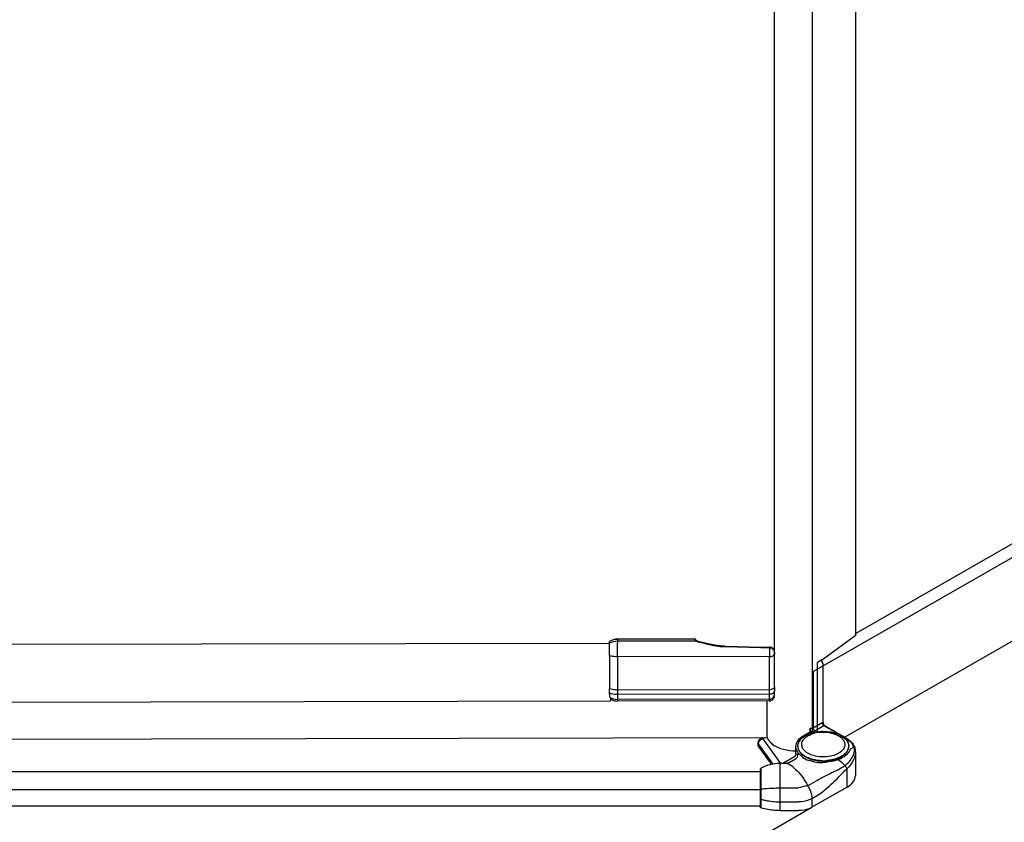
# Model space of a CAD drawing. Extents: x -17700 to -15674, y -37038 to -34069.
# Drawn here: x -16635 to -16476, y -36818 to -36689 of the extents above; entities that cross this region are included whole.
import ezdxf

# ---------------------------------------------------------------- set-up
doc = ezdxf.new("R2010")
doc.units = 0
doc.header["$MEASUREMENT"] = 0
doc.layers.get('DEFPOINTS').update_dxf_attribs({"linetype": 'CONTINUOUS'})
doc.layers.add('DIM', color=7, linetype='CONTINUOUS')
doc.styles.get("Standard").update_dxf_attribs({"font": 'arial.ttf'})
doc.dimstyles.new('1比10', dxfattribs={"dimtxt": 30, "dimasz": 25, "dimexe": 15, "dimexo": 7.5, "dimgap": 7.5, "dimtad": 1, "dimdsep": 46, "dimtxsty": 'Standard', "dimcen": 0, "dimclrd": 256, "dimclre": 256, "dimclrt": 256, "dimazin": 2, "dimtfac": 1, "dimtofl": 0, "dimtmove": 0, "dimatfit": 3, "dimfxl": 1, "dimtzin": 0, "dimarcsym": 1})

# ---------------------------------------------------------------- blocks, each defined once
blk = doc.blocks.new('*D23')
at = {"layer": 'DEFPOINTS', "color": 0, "transparency": 16777216}
for p in [(-16304.55, -36693.75), (-16780.44, -36968.32), (-16666.01, -37034.34)]:
    blk.add_point(p, dxfattribs=at)
at = {"layer": 'DIM', "linetype": 'ByBlock', "lineweight": -2, "transparency": 16777216}
for p, q in [((-16303.3, -36694.47), (-16185.11, -36762.65)), ((-16207.44, -36769.76), (-16648.68, -37024.35)), ((-16779.19, -36969.04), (-16661.01, -37037.23))]:
    blk.add_line(p, q, dxfattribs=at)
at = {"layer": 'DIM', "transparency": 16777216}
for points in [[(-16209.1, -36766.87), (-16205.77, -36772.65), (-16190.11, -36759.77)], [(-16650.35, -37021.46), (-16647.02, -37027.24), (-16666.01, -37034.34)]]:
    blk.add_solid(points, dxfattribs=at)
at = {"layer": 'DIM', "transparency": 16777216, "insert": (-16439.44, -36877.34), "char_height": 25, "attachment_point": 5, "rotation": 29.9836}
blk.add_mtext('875', dxfattribs=at)

msp = doc.modelspace()

# ---------------------------------------------------------------- linework, layer by layer
at = {"layer": 'DIM', "color": 0}
for p, q in [((-16513.29, -36791.02), (-16513.29, -36683.61)), ((-16500.2, -36788.13), (-16500.2, -36685.73)), ((-16507.17, -36803.96), (-16507.17, -36687.68)), ((-16330.15, -36690.42), (-16500.2, -36787.95)), ((-16507.07, -36794.11), (-16329.03, -36691.99)), ((-16329.02, -36705.48), (-16501.98, -36804.68)), ((-16526.17, -36788.83), (-16538.55, -36788.86)), ((-16526.13, -36788.9), (-16538.55, -36788.93)), ((-16538.55, -36788.93), (-16538.54, -36789.17)), ((-16526.11, -36788.85), (-16526.17, -36788.83)), ((-16505.54, -36792.16), (-16500.29, -36788.28)), ((-16500.2, -36788.12), (-16500.29, -36788.28)), ((-17012.94, -36790.46), (-16539.83, -36789.51)), ((-16539.83, -36789.49), (-16539.83, -36789.25)), ((-16539.83, -36789.49), (-16539.83, -36789.51)), ((-16538.54, -36789.17), (-16525.87, -36789.14)), ((-16538.54, -36789.17), (-16538.54, -36789.51)), ((-16525.33, -36789.33), (-16525.48, -36789.29)), ((-16525.34, -36789.38), (-16525.37, -36789.37)), ((-16521.21, -36790.03), (-16515.47, -36790.15)), ((-16521.21, -36790.14), (-16521.21, -36790.03)), ((-16515.47, -36790.27), (-16521.21, -36790.14)), ((-16515.47, -36790.15), (-16514.06, -36790.15)), ((-16514.06, -36790.27), (-16515.47, -36790.27)), ((-16513.95, -36790.16), (-16514.06, -36790.15)), ((-16539.83, -36791.53), (-16539.83, -36796.34)), ((-16514.06, -36791.68), (-16538.54, -36791.73)), ((-16538.54, -36791.73), (-16538.54, -36797.08)), ((-16514.06, -36797.03), (-16514.06, -36791.68)), ((-16513.28, -36791.27), (-16513.28, -36791.23)), ((-16513.28, -36791.27), (-16513.28, -36791.26)), ((-16513.28, -36794.84), (-16513.28, -36791.27)), ((-16505.54, -36792.16), (-16506.36, -36792.63)), ((-16506.36, -36803.78), (-16506.36, -36792.63)), ((-16505.43, -36802.78), (-16505.43, -36793.17)), ((-16513.28, -36796.58), (-16513.28, -36794.84)), ((-16507.07, -36794.11), (-16507.07, -36803.22)), ((-16539.83, -36796.34), (-16539.83, -36796.86)), ((-16539.83, -36797.53), (-16539.83, -36796.86)), ((-16513.28, -36796.58), (-16513.28, -36797.25)), ((-16539.83, -36797.75), (-16539.83, -36797.35)), ((-16539.7, -36798.27), (-16539.7, -36798.54)), ((-16539.7, -36798.54), (-16539.7, -36798.57)), ((-16514.06, -36797.03), (-16538.54, -36797.08)), ((-16538.54, -36797.08), (-16538.54, -36797.75)), ((-16538.54, -36797.75), (-16514.06, -36797.7)), ((-16514.06, -36798.53), (-16538.54, -36798.58)), ((-16514.06, -36797.7), (-16514.06, -36797.03)), ((-17013.1, -36799.76), (-16539.7, -36798.82)), ((-16539.7, -36798.57), (-16539.7, -36798.79)), ((-16539.7, -36798.79), (-16539.7, -36798.82)), ((-16514.07, -36798.8), (-16538.55, -36798.84)), ((-16514.44, -36804.71), (-16514.44, -36798.8)), ((-16507.61, -36803.22), (-16507.61, -36803.85)), ((-16505.59, -36802.37), (-16507.07, -36803.22)), ((-16505.32, -36802.85), (-16506.79, -36803.69)), ((-16502.77, -36804.31), (-16505.32, -36802.85)), ((-16501.65, -36804.87), (-16505.2, -36802.84)), ((-17037.67, -36805.76), (-16514.44, -36804.71)), ((-16515.25, -36804.71), (-16515.56, -36804.89)), ((-16514.8, -36804.71), (-16515.17, -36804.93)), ((-16507.61, -36803.85), (-16508.54, -36804.38)), ((-16501.77, -36804.88), (-16502.49, -36804.47)), ((-16515.95, -36805.56), (-16515.95, -36805.88)), ((-16515.89, -36805.73), (-16513.53, -36809)), ((-16515.89, -36806.05), (-16515.89, -36805.73)), ((-16513.72, -36809.05), (-16515.89, -36806.05)), ((-16515.17, -36804.93), (-16512.3, -36808.91)), ((-16509.83, -36807.38), (-16509.83, -36806.17)), ((-16500.36, -36806.26), (-16500.35, -36806.28)), ((-16511.83, -36808.77), (-16509.97, -36807.7)), ((-16511.81, -36808.78), (-16510.14, -36807.82)), ((-16510.14, -36807.82), (-16509.97, -36807.7)), ((-16509.95, -36807.69), (-16509.97, -36807.7)), ((-16509.89, -36807.63), (-16509.95, -36807.69)), ((-16509.88, -36807.61), (-16509.89, -36807.63)), ((-16500.25, -36807.02), (-16500.25, -36810.84)), ((-16515.45, -36810.18), (-16515.45, -36809.63)), ((-16511.53, -36808.9), (-16512.44, -36808.9)), ((-16512.44, -36808.9), (-16512.44, -36816.48)), ((-16511.81, -36808.78), (-16511.83, -36808.77)), ((-16511.5, -36808.9), (-16511.53, -36808.9)), ((-16510.91, -36808.75), (-16509.89, -36808.17)), ((-17040.67, -36810.18), (-16515.53, -36810.18)), ((-16515.53, -36809.77), (-16515.53, -36809.8)), ((-16515.53, -36815.98), (-16515.53, -36809.77)), ((-16515.53, -36809.77), (-16515.53, -36809.77)), ((-16515.45, -36813), (-16515.45, -36810.18)), ((-16501.6, -36812.72), (-16501.6, -36809.73)), ((-16507.94, -36812.49), (-16506.63, -36811.74)), ((-16501.6, -36812.72), (-16507.25, -36815.96)), ((-16515.53, -36813.16), (-17036.79, -36813.16)), ((-16515.45, -36814.65), (-16515.45, -36813)), ((-16512.44, -36812.84), (-16509.39, -36812.84)), ((-16507.25, -36814.55), (-16505.97, -36813.81)), ((-17036.74, -36815.73), (-16515.53, -36815.73)), ((-16515.45, -36816.06), (-16515.45, -36814.65)), ((-16514.95, -36820.39), (-16507.25, -36815.96)), ((-16512.44, -36815.07), (-16509.44, -36815.07)), ((-16507.25, -36814.55), (-16507.25, -36815.96)), ((-16512.44, -36816.48), (-16509.44, -36816.48))]:
    msp.add_line(p, q, dxfattribs=at)
for points in [[(-16526, -36788.94), (-16526.02, -36788.91), (-16526.06, -36788.88), (-16526.11, -36788.85)], [(-16525.48, -36789.29), (-16525.68, -36789.2), (-16525.79, -36789.14)], [(-16521.21, -36790.03), (-16522.58, -36789.92), (-16524.02, -36789.65), (-16525.33, -36789.33)], [(-16513.28, -36791.23), (-16513.29, -36790.96), (-16513.34, -36790.71), (-16513.44, -36790.49), (-16513.58, -36790.32), (-16513.76, -36790.21), (-16513.95, -36790.16)], [(-16500.26, -36806.74), (-16500.31, -36806.46), (-16500.35, -36806.28)], [(-16509.83, -36807.39), (-16509.84, -36807.48), (-16509.87, -36807.58), (-16509.88, -36807.61)], [(-16511.83, -36808.77), (-16512.11, -36808.88), (-16512.23, -36808.9)]]:
    msp.add_lwpolyline(points, dxfattribs=at)
for centre, radius, start, end in [((-16926.31, -36791.53), 386.48, 359.9991, 0.2995), ((-17114.46, -36791.92), 575.93, 0.01897, 0.23971), ((-16524.85, -36787.6), 1.85, 236.4834, 238.4848), ((-16525.3, -36788.34), 0.935, 234.6946, 238.663), ((-16524.84, -36787.59), 1.86, 238.4802, 241.7943), ((-16524.87, -36787.64), 1.81, 241.8678, 254.0535), ((-17123.87, -36791.94), 609.82, 0.02434, 0.15639), ((-16513.48, -36791.29), 0.192, 353.7435, 0.3857), ((-16507.39, -36793.36), 1.99, 29.2389, 33.2248), ((-16507.39, -36793.35), 1.98, 24.165, 29.2439), ((-16507.31, -36793.32), 1.9, 20.6632, 24.1664), ((-16507.18, -36793.27), 1.76, 14.7026, 20.6989), ((-16507, -36793.22), 1.58, 11.2263, 14.6653), ((-16513.54, -36796.58), 0.252, 358.4814, 359.9938), ((-16538.55, -36796.51), 2.34, 240.349, 247.7284), ((-16515.17, -36805.56), 0.772, 119.8303, 179.9993), ((-16506.28, -36807.24), 3.23, 119.8359, 120.6828), ((-16506.19, -36807.39), 3.4, 117.4218, 119.8219), ((-16505.78, -36808.93), 5.16, 107.5079, 112.4414), ((-16507.34, -36802.51), 1.31, 260.7038, 270.0524), ((-16505.53, -36809.18), 5.31, 98.9882, 104.4142), ((-16505.46, -36809.57), 5.71, 97.1123, 99.0537), ((-16503.82, -36808.45), 4.11, 58.8498, 60.141), ((-16508.17, -36806.1), 1.35, 179.9985, 182.6923), ((-16508.17, -36806.1), 1.35, 182.6923, 183.4085), ((-16507.71, -36805.84), 1.19, 188.0292, 195.125), ((-16503.2, -36805.83), 1.25, 341.1414, 344.9014), ((-16502.68, -36806.1), 1.35, 357.3313, 359.9973), ((-16502.17, -36806.92), 1.93, 20.0698, 25.5839), ((-16510.4, -36807.22), 0.653, 292.5836, 308.1461), ((-16510.39, -36807.23), 0.643, 308.2268, 320.9312), ((-16502.82, -36807.01), 2.58, 359.9857, 6.1077), ((-16515.38, -36809.77), 0.154, 117.2473, 180), ((-16512.44, -36815.47), 6.56, 90, 117.2473), ((-16512.44, -36807.54), 1.39, 271.6708, 280.5443), ((-16512.44, -36807.54), 1.39, 271.7721, 280.5931), ((-16512.45, -36807.52), 1.41, 280.6731, 296.8073), ((-16512.44, -36807.52), 1.41, 280.6173, 296.0433), ((-16512.45, -36807.51), 1.42, 296.0471, 296.791), ((-16511.53, -36809.91), 1.01, 88.7779, 89.9981), ((-16505.77, -36803.44), 5.3, 250.5238, 279.3311), ((-16505.43, -36801.35), 7.1, 268.6035, 274.9586), ((-16505.43, -36801.42), 7.1, 268.6035, 274.9586), ((-16497.03, -36814.73), 6.78, 132.4637, 133.6687)]:
    msp.add_arc(centre, radius, start, end, dxfattribs=at)
for points in [[(-16538.55, -36788.86), (-16538.99, -36788.86), (-16539.46, -36789), (-16539.83, -36789.25)], [(-16538.55, -36788.93), (-16538.99, -36788.93), (-16539.44, -36789.04), (-16539.83, -36789.25)], [(-16526.13, -36788.9), (-16526.11, -36788.94), (-16526.08, -36788.97), (-16526.05, -36789)], [(-16526.05, -36789), (-16526.03, -36789.02), (-16526, -36789.05), (-16525.97, -36789.07)], [(-16526, -36788.94), (-16525.99, -36788.97), (-16525.97, -36788.99), (-16525.95, -36789.01)], [(-16525.95, -36789.01), (-16525.92, -36789.05), (-16525.88, -36789.07), (-16525.84, -36789.1)], [(-16539.83, -36789.49), (-16539.44, -36789.28), (-16538.99, -36789.17), (-16538.54, -36789.17)], [(-16525.97, -36789.07), (-16525.94, -36789.1), (-16525.9, -36789.12), (-16525.87, -36789.14)], [(-16525.87, -36789.14), (-16525.84, -36789.13), (-16525.81, -36789.12), (-16525.79, -36789.14)], [(-16513.29, -36791.02), (-16513.29, -36791.09), (-16513.28, -36791.16), (-16513.28, -36791.23)], [(-16539.83, -36798.19), (-16539.45, -36798.44), (-16538.99, -36798.58), (-16538.54, -36798.58)], [(-16539.44, -36798.67), (-16539.16, -36798.78), (-16538.85, -36798.85), (-16538.55, -36798.84)], [(-16514.07, -36798.8), (-16513.89, -36798.8), (-16513.7, -36798.73), (-16513.57, -36798.61)], [(-16507.61, -36803.22), (-16507.55, -36803.35), (-16507.5, -36803.5), (-16507.5, -36803.64)], [(-16505.43, -36802.32), (-16505.48, -36802.32), (-16505.54, -36802.34), (-16505.59, -36802.37)], [(-16505.2, -36802.84), (-16505.23, -36802.82), (-16505.25, -36802.8), (-16505.26, -36802.78)], [(-16507.55, -36803.8), (-16507.57, -36803.82), (-16507.59, -36803.84), (-16507.61, -36803.85)], [(-16515.95, -36805.56), (-16515.95, -36805.62), (-16515.92, -36805.68), (-16515.89, -36805.73)], [(-16515.89, -36806.05), (-16515.92, -36806), (-16515.95, -36805.94), (-16515.95, -36805.88)], [(-16513.63, -36805.77), (-16512.59, -36806.57), (-16511.15, -36806.86), (-16509.83, -36806.86)], [(-16500.46, -36806.1), (-16500.42, -36806.15), (-16500.37, -36806.2), (-16500.36, -36806.26)], [(-16510.91, -36808.75), (-16511.09, -36808.84), (-16511.3, -36808.9), (-16511.5, -36808.9)], [(-16503.13, -36809.95), (-16502.73, -36809.73), (-16502.33, -36809.5), (-16501.96, -36809.23)], [(-16502.61, -36810.75), (-16502.32, -36810.43), (-16502.02, -36810.12), (-16501.71, -36809.83)]]:
    msp.add_open_spline(points, degree=3, dxfattribs=at)
for points, knots in [([(-16538.55, -36788.86), (-16538.54, -36788.86), (-16538.55, -36788.9), (-16538.55, -36788.91), (-16538.55, -36788.93)], [0, 0, 0, 0, 0.256028, 1, 1, 1, 1]), ([(-16526.17, -36788.83), (-16526.17, -36788.83), (-16526.15, -36788.85), (-16526.14, -36788.88), (-16526.13, -36788.9)], [0, 0, 0, 0, 0.111235, 1, 1, 1, 1]), ([(-16526.13, -36788.9), (-16526.12, -36788.9), (-16526.07, -36788.9), (-16526.02, -36788.92), (-16526, -36788.94)], [0, 0, 0, 0, 0.304589, 1, 1, 1, 1]), ([(-16525.37, -36789.37), (-16525.36, -36789.36), (-16525.35, -36789.35), (-16525.33, -36789.33), (-16525.33, -36789.33)], [0, 0, 0, 0, 0.692161, 1, 1, 1, 1]), ([(-16521.21, -36790.14), (-16521.57, -36790.13), (-16522.97, -36790.03), (-16524.33, -36789.67), (-16525.34, -36789.38)], [0, 0, 0, 0, 0.252116, 1, 1, 1, 1]), ([(-16515.47, -36790.15), (-16515.46, -36790.16), (-16515.48, -36790.21), (-16515.47, -36790.24), (-16515.47, -36790.27)], [0, 0, 0, 0, 0.280555, 1, 1, 1, 1]), ([(-16514.06, -36790.27), (-16514.06, -36790.24), (-16514.07, -36790.21), (-16514.05, -36790.15), (-16514.06, -36790.15)], [0, 0, 0, 0, 0.719641, 1, 1, 1, 1]), ([(-16514.06, -36790.27), (-16513.84, -36790.27), (-16513.42, -36790.44), (-16513.3, -36790.85), (-16513.29, -36791.02)], [0, 0, 0, 0, 0.557689, 1, 1, 1, 1]), ([(-16538.54, -36791.73), (-16538.65, -36791.73), (-16539.09, -36791.71), (-16539.52, -36791.63), (-16539.83, -36791.53)], [0, 0, 0, 0, 0.260389, 1, 1, 1, 1]), ([(-16514.06, -36791.68), (-16513.88, -36791.68), (-16513.59, -36791.64), (-16513.3, -36791.43), (-16513.29, -36791.31)], [0, 0, 0, 0, 0.605235, 1, 1, 1, 1]), ([(-16505.43, -36793.17), (-16505.43, -36793.1), (-16505.46, -36792.78), (-16505.59, -36792.47), (-16505.73, -36792.27)], [0, 0, 0, 0, 0.229156, 1, 1, 1, 1]), ([(-16505.43, -36793.17), (-16505.43, -36793.13), (-16505.43, -36793.04), (-16505.44, -36792.96), (-16505.45, -36792.92)], [0, 0, 0, 0, 0.486128, 1, 1, 1, 1]), ([(-16538.54, -36797.08), (-16538.65, -36797.08), (-16539.09, -36797.06), (-16539.52, -36796.97), (-16539.83, -36796.86)], [0, 0, 0, 0, 0.259359, 1, 1, 1, 1]), ([(-16513.28, -36796.59), (-16513.29, -36796.65), (-16513.36, -36796.82), (-16513.65, -36796.99), (-16513.91, -36797.03), (-16514.06, -36797.03)], [0, 0, 0, 0, 0.186996, 0.548274, 1, 1, 1, 1]), ([(-16539.83, -36797.53), (-16539.83, -36797.62), (-16539.82, -36797.79), (-16539.83, -36797.97), (-16539.82, -36798.09), (-16539.83, -36798.13), (-16539.82, -36798.2), (-16539.83, -36798.19)], [0, 0, 0, 0, 0.418746, 0.736077, 0.850645, 0.933576, 1, 1, 1, 1]), ([(-16539.83, -36797.53), (-16539.73, -36797.57), (-16539.31, -36797.7), (-16538.87, -36797.75), (-16538.54, -36797.75)], [0, 0, 0, 0, 0.238189, 1, 1, 1, 1]), ([(-16538.54, -36797.75), (-16538.54, -36797.86), (-16538.54, -36798.07), (-16538.53, -36798.3), (-16538.54, -36798.44), (-16538.53, -36798.51), (-16538.54, -36798.55), (-16538.53, -36798.58), (-16538.54, -36798.58)], [0, 0, 0, 0, 0.417867, 0.734724, 0.849396, 0.932562, 0.983007, 1, 1, 1, 1]), ([(-16514.07, -36798.8), (-16514.06, -36798.8), (-16514.07, -36798.76), (-16514.06, -36798.72), (-16514.07, -36798.64), (-16514.07, -36798.57), (-16514.07, -36798.54)], [0, 0, 0, 0, 0.064161, 0.255513, 0.569598, 1, 1, 1, 1]), ([(-16514.06, -36797.7), (-16513.96, -36797.7), (-16513.67, -36797.68), (-16513.28, -36797.46), (-16513.28, -36797.25)], [0, 0, 0, 0, 0.321369, 1, 1, 1, 1]), ([(-16514.06, -36798.53), (-16514.06, -36798.53), (-16514.06, -36798.5), (-16514.05, -36798.47), (-16514.06, -36798.39), (-16514.06, -36798.25), (-16514.06, -36798.02), (-16514.06, -36797.82), (-16514.06, -36797.7)], [0, 0, 0, 0, 0.016872, 0.067219, 0.150337, 0.264992, 0.581951, 1, 1, 1, 1]), ([(-16514.06, -36798.53), (-16513.88, -36798.53), (-16513.5, -36798.39), (-16513.32, -36798.04), (-16513.29, -36797.86)], [0, 0, 0, 0, 0.49987, 1, 1, 1, 1]), ([(-16513.57, -36798.61), (-16513.43, -36798.49), (-16513.28, -36798.22), (-16513.29, -36797.95), (-16513.29, -36797.86)], [0, 0, 0, 0, 0.665811, 1, 1, 1, 1]), ([(-16513.29, -36797.86), (-16513.28, -36797.78), (-16513.29, -36797.58), (-16513.28, -36797.38), (-16513.28, -36797.25)], [0, 0, 0, 0, 0.380927, 1, 1, 1, 1]), ([(-16538.55, -36798.59), (-16538.55, -36798.62), (-16538.55, -36798.69), (-16538.54, -36798.77), (-16538.55, -36798.81), (-16538.54, -36798.84), (-16538.55, -36798.84)], [0, 0, 0, 0, 0.430001, 0.744044, 0.935494, 1, 1, 1, 1]), ([(-16507.34, -36803.28), (-16507.36, -36803.28), (-16507.46, -36803.28), (-16507.55, -36803.25), (-16507.61, -36803.22)], [0, 0, 0, 0, 0.267331, 1, 1, 1, 1]), ([(-16507.07, -36803.22), (-16507.08, -36803.23), (-16507.17, -36803.27), (-16507.27, -36803.28), (-16507.34, -36803.28)], [0, 0, 0, 0, 0.228973, 1, 1, 1, 1]), ([(-16507.07, -36803.22), (-16507.07, -36803.26), (-16507.03, -36803.45), (-16506.91, -36803.62), (-16506.79, -36803.69)], [0, 0, 0, 0, 0.241255, 1, 1, 1, 1]), ([(-16505.59, -36802.37), (-16505.59, -36802.42), (-16505.56, -36802.6), (-16505.44, -36802.78), (-16505.32, -36802.85)], [0, 0, 0, 0, 0.241255, 1, 1, 1, 1]), ([(-16505.43, -36802.32), (-16505.43, -36802.35), (-16505.41, -36802.52), (-16505.33, -36802.67), (-16505.26, -36802.78)], [0, 0, 0, 0, 0.22951, 1, 1, 1, 1]), ([(-16505.2, -36802.84), (-16505.23, -36802.82), (-16505.27, -36802.82), (-16505.31, -36802.84), (-16505.32, -36802.85)], [0, 0, 0, 0, 0.70507, 1, 1, 1, 1]), ([(-16515.17, -36804.93), (-16515.21, -36804.91), (-16515.33, -36804.85), (-16515.48, -36804.85), (-16515.56, -36804.89)], [0, 0, 0, 0, 0.294844, 1, 1, 1, 1]), ([(-16514.46, -36804.71), (-16514.39, -36804.91), (-16514.15, -36805.31), (-16513.82, -36805.62), (-16513.63, -36805.77)], [0, 0, 0, 0, 0.47011, 1, 1, 1, 1]), ([(-16509.83, -36806.17), (-16509.83, -36805.83), (-16509.53, -36805.06), (-16508.9, -36804.59), (-16508.54, -36804.38)], [0, 0, 0, 0, 0.448493, 1, 1, 1, 1]), ([(-16509.52, -36806.1), (-16509.52, -36805.88), (-16509.4, -36805.41), (-16509.09, -36805.04), (-16508.91, -36804.87)], [0, 0, 0, 0, 0.469043, 1, 1, 1, 1]), ([(-16508.91, -36804.87), (-16508.86, -36804.83), (-16508.66, -36804.65), (-16508.44, -36804.5), (-16508.27, -36804.4)], [0, 0, 0, 0, 0.243978, 1, 1, 1, 1]), ([(-16508.89, -36806.01), (-16508.91, -36805.87), (-16508.9, -36805.57), (-16508.71, -36805.15), (-16508.38, -36804.77), (-16508.09, -36804.56), (-16507.93, -36804.46)], [0, 0, 0, 0, 0.219247, 0.450424, 0.708372, 1, 1, 1, 1]), ([(-16508.27, -36804.4), (-16508.23, -36804.38), (-16508.06, -36804.29), (-16507.89, -36804.21), (-16507.76, -36804.15)], [0, 0, 0, 0, 0.245417, 1, 1, 1, 1]), ([(-16507.76, -36804.37), (-16507.73, -36804.36), (-16507.59, -36804.29), (-16507.45, -36804.23), (-16507.34, -36804.19)], [0, 0, 0, 0, 0.243793, 1, 1, 1, 1]), ([(-16507.5, -36803.64), (-16507.5, -36803.66), (-16507.5, -36803.72), (-16507.52, -36803.78), (-16507.55, -36803.8)], [0, 0, 0, 0, 0.280053, 1, 1, 1, 1]), ([(-16507.34, -36803.82), (-16507.29, -36803.82), (-16507.1, -36803.81), (-16506.91, -36803.76), (-16506.79, -36803.69)], [0, 0, 0, 0, 0.267349, 1, 1, 1, 1]), ([(-16507.34, -36804), (-16507.26, -36803.98), (-16506.94, -36803.88), (-16506.61, -36803.82), (-16506.36, -36803.78)], [0, 0, 0, 0, 0.245251, 1, 1, 1, 1]), ([(-16507.34, -36804.19), (-16507.3, -36804.17), (-16507.14, -36804.11), (-16506.98, -36804.06), (-16506.85, -36804.03)], [0, 0, 0, 0, 0.244838, 1, 1, 1, 1]), ([(-16506.36, -36803.78), (-16505.95, -36803.72), (-16505.12, -36803.69), (-16503.58, -36803.89), (-16502.48, -36804.37), (-16501.94, -36804.87)], [0, 0, 0, 0, 0.266713, 0.529948, 1, 1, 1, 1]), ([(-16506.17, -36803.9), (-16505.61, -36803.83), (-16504.54, -36803.85), (-16503.28, -36804.22), (-16502.51, -36804.73), (-16502.13, -36805.17), (-16501.93, -36805.66), (-16501.95, -36806), (-16501.99, -36806.15)], [0, 0, 0, 0, 0.308736, 0.591534, 0.712419, 0.817595, 0.910686, 1, 1, 1, 1]), ([(-16501.94, -36804.87), (-16501.76, -36805.04), (-16501.46, -36805.41), (-16501.33, -36805.88), (-16501.33, -36806.1)], [0, 0, 0, 0, 0.53096, 1, 1, 1, 1]), ([(-16501.77, -36804.88), (-16501.76, -36804.88), (-16501.72, -36804.86), (-16501.68, -36804.86), (-16501.65, -36804.87)], [0, 0, 0, 0, 0.294708, 1, 1, 1, 1]), ([(-16501.65, -36804.87), (-16501.51, -36804.95), (-16501.03, -36805.26), (-16500.61, -36805.71), (-16500.43, -36806.09)], [0, 0, 0, 0, 0.274738, 1, 1, 1, 1]), ([(-16515.17, -36804.93), (-16515.37, -36804.97), (-16515.71, -36805.18), (-16515.89, -36805.55), (-16515.89, -36805.73)], [0, 0, 0, 0, 0.522372, 1, 1, 1, 1]), ([(-16509.25, -36807.41), (-16509.43, -36807.24), (-16509.72, -36806.86), (-16509.83, -36806.39), (-16509.83, -36806.17)], [0, 0, 0, 0, 0.527809, 1, 1, 1, 1]), ([(-16509.52, -36806.17), (-16509.52, -36806.32), (-16509.47, -36806.63), (-16509.23, -36807.07), (-16508.86, -36807.47), (-16508.18, -36807.95), (-16507.07, -36808.37), (-16506.11, -36808.5), (-16505.6, -36808.51)], [0, 0, 0, 0, 0.091036, 0.188314, 0.296221, 0.416705, 0.692575, 1, 1, 1, 1]), ([(-16505.6, -36808.45), (-16506.1, -36808.44), (-16507.04, -36808.32), (-16508.13, -36807.91), (-16508.81, -36807.45), (-16509.19, -36807.06), (-16509.44, -36806.64), (-16509.51, -36806.33), (-16509.52, -36806.18)], [0, 0, 0, 0, 0.305708, 0.581273, 0.702255, 0.810943, 0.908913, 1, 1, 1, 1]), ([(-16508.16, -36807.08), (-16508.33, -36806.96), (-16508.62, -36806.69), (-16508.81, -36806.33), (-16508.86, -36806.15)], [0, 0, 0, 0, 0.535272, 1, 1, 1, 1]), ([(-16502.02, -36806.23), (-16502.04, -36806.31), (-16502.2, -36806.65), (-16502.47, -36806.92), (-16502.69, -36807.08)], [0, 0, 0, 0, 0.227968, 1, 1, 1, 1]), ([(-16502.53, -36807.83), (-16502.35, -36807.72), (-16502.03, -36807.5), (-16501.64, -36807.09), (-16501.39, -36806.64), (-16501.33, -36806.32), (-16501.33, -36806.17)], [0, 0, 0, 0, 0.290377, 0.549775, 0.782717, 1, 1, 1, 1]), ([(-16501.34, -36806.17), (-16501.34, -36806.32), (-16501.41, -36806.63), (-16501.66, -36807.06), (-16502.04, -36807.45), (-16502.36, -36807.66), (-16502.53, -36807.76)], [0, 0, 0, 0, 0.217284, 0.450961, 0.710562, 1, 1, 1, 1]), ([(-16501.96, -36809.23), (-16501.42, -36808.85), (-16500.74, -36808.11), (-16500.37, -36806.94), (-16500.39, -36806.36), (-16500.46, -36806.1)], [0, 0, 0, 0, 0.542124, 0.78053, 1, 1, 1, 1]), ([(-16501.69, -36804.93), (-16501.56, -36805.01), (-16501.11, -36805.31), (-16500.74, -36805.74), (-16500.59, -36806.1)], [0, 0, 0, 0, 0.280977, 1, 1, 1, 1]), ([(-16500.59, -36806.1), (-16500.61, -36806.15), (-16500.71, -36806.38), (-16500.93, -36806.54), (-16501.1, -36806.63)], [0, 0, 0, 0, 0.218972, 1, 1, 1, 1]), ([(-16500.59, -36806.1), (-16500.59, -36806.08), (-16500.53, -36806.04), (-16500.49, -36806.08), (-16500.46, -36806.1)], [0, 0, 0, 0, 0.389233, 1, 1, 1, 1]), ([(-16509.89, -36808.17), (-16509.76, -36808.1), (-16509.54, -36807.87), (-16509.5, -36807.55), (-16509.53, -36807.4)], [0, 0, 0, 0, 0.493669, 1, 1, 1, 1]), ([(-16509.82, -36807.41), (-16509.82, -36807.41), (-16509.83, -36807.4), (-16509.83, -36807.39), (-16509.83, -36807.39)], [0, 0, 0, 0, 0.500472, 1, 1, 1, 1]), ([(-16509.53, -36807.4), (-16509.59, -36807.41), (-16509.68, -36807.43), (-16509.79, -36807.43), (-16509.82, -36807.41)], [0, 0, 0, 0, 0.654405, 1, 1, 1, 1]), ([(-16509.25, -36807.41), (-16509.28, -36807.41), (-16509.37, -36807.39), (-16509.47, -36807.39), (-16509.53, -36807.4)], [0, 0, 0, 0, 0.293913, 1, 1, 1, 1]), ([(-16509.25, -36807.41), (-16509.04, -36807.63), (-16508.56, -36808.12), (-16507.9, -36808.39), (-16507.53, -36808.44)], [0, 0, 0, 0, 0.453002, 1, 1, 1, 1]), ([(-16507.51, -36807.45), (-16507.57, -36807.42), (-16507.8, -36807.32), (-16508.01, -36807.19), (-16508.16, -36807.08)], [0, 0, 0, 0, 0.262266, 1, 1, 1, 1]), ([(-16502.97, -36807.26), (-16503.29, -36807.44), (-16504.01, -36807.72), (-16505.18, -36807.88), (-16506.38, -36807.81), (-16507.16, -36807.6), (-16507.51, -36807.45)], [0, 0, 0, 0, 0.233289, 0.491671, 0.754514, 1, 1, 1, 1]), ([(-16502.53, -36807.76), (-16502.86, -36807.95), (-16503.61, -36808.25), (-16504.4, -36808.39), (-16504.81, -36808.42)], [0, 0, 0, 0, 0.475242, 1, 1, 1, 1]), ([(-16504.81, -36808.49), (-16504.4, -36808.45), (-16503.61, -36808.31), (-16502.86, -36808.01), (-16502.53, -36807.83)], [0, 0, 0, 0, 0.524757, 1, 1, 1, 1]), ([(-16501.1, -36806.63), (-16501.15, -36806.8), (-16501.56, -36807.57), (-16502.38, -36808.04), (-16503.01, -36808.28)], [0, 0, 0, 0, 0.210708, 1, 1, 1, 1]), ([(-16502.69, -36807.08), (-16502.72, -36807.1), (-16502.81, -36807.16), (-16502.9, -36807.22), (-16502.97, -36807.26)], [0, 0, 0, 0, 0.244169, 1, 1, 1, 1]), ([(-16500.25, -36807.01), (-16500.25, -36807.5), (-16500.54, -36808.53), (-16501.2, -36809.36), (-16501.6, -36809.73)], [0, 0, 0, 0, 0.469034, 1, 1, 1, 1]), ([(-16509.95, -36809.82), (-16510.19, -36809.57), (-16510.64, -36809.15), (-16511.24, -36808.91), (-16511.51, -36808.9)], [0, 0, 0, 0, 0.571335, 1, 1, 1, 1]), ([(-16503.01, -36808.28), (-16503.15, -36808.33), (-16503.77, -36808.53), (-16504.42, -36808.64), (-16504.91, -36808.67)], [0, 0, 0, 0, 0.237542, 1, 1, 1, 1]), ([(-16501.96, -36809.23), (-16502.02, -36809.16), (-16502.35, -36808.81), (-16502.72, -36808.51), (-16503.01, -36808.28)], [0, 0, 0, 0, 0.212401, 1, 1, 1, 1]), ([(-16501.96, -36809.23), (-16501.92, -36809.27), (-16501.79, -36809.43), (-16501.67, -36809.6), (-16501.6, -36809.73)], [0, 0, 0, 0, 0.281326, 1, 1, 1, 1]), ([(-16509.95, -36809.82), (-16509.54, -36810.15), (-16508.78, -36810.99), (-16508.2, -36811.95), (-16507.94, -36812.49)], [0, 0, 0, 0, 0.464533, 1, 1, 1, 1]), ([(-16503.13, -36809.95), (-16503.76, -36810.27), (-16504.93, -36810.85), (-16506.11, -36811.44), (-16506.63, -36811.74)], [0, 0, 0, 0, 0.540783, 1, 1, 1, 1]), ([(-16505.97, -36813.81), (-16505.68, -36813.58), (-16504.52, -36812.61), (-16503.4, -36811.58), (-16502.61, -36810.75)], [0, 0, 0, 0, 0.244335, 1, 1, 1, 1]), ([(-16501.6, -36812.72), (-16501.22, -36812.5), (-16500.56, -36812), (-16500.25, -36811.2), (-16500.25, -36810.84)], [0, 0, 0, 0, 0.551505, 1, 1, 1, 1]), ([(-16507.94, -36812.49), (-16508.05, -36812.51), (-16508.54, -36812.6), (-16509.03, -36812.73), (-16509.39, -36812.84)], [0, 0, 0, 0, 0.232481, 1, 1, 1, 1]), ([(-16507.94, -36812.49), (-16507.83, -36812.65), (-16507.46, -36813.28), (-16507.25, -36814.01), (-16507.25, -36814.55)], [0, 0, 0, 0, 0.266924, 1, 1, 1, 1]), ([(-16515.53, -36813.03), (-16515.53, -36813.02), (-16515.49, -36813.01), (-16515.47, -36813.01), (-16515.45, -36813)], [0, 0, 0, 0, 0.317591, 1, 1, 1, 1]), ([(-16515.45, -36813), (-16515.21, -36812.98), (-16514.21, -36812.88), (-16513.21, -36812.84), (-16512.44, -36812.84)], [0, 0, 0, 0, 0.23812, 1, 1, 1, 1]), ([(-16515.53, -36814.57), (-16515.53, -36814.6), (-16515.49, -36814.63), (-16515.46, -36814.64), (-16515.45, -36814.65)], [0, 0, 0, 0, 0.68667, 1, 1, 1, 1]), ([(-16515.45, -36816.06), (-16515.46, -36816.06), (-16515.49, -36816.05), (-16515.53, -36816.01), (-16515.53, -36815.98)], [0, 0, 0, 0, 0.31333, 1, 1, 1, 1]), ([(-16515.45, -36814.65), (-16515.21, -36814.72), (-16514.23, -36814.97), (-16513.21, -36815.07), (-16512.44, -36815.07)], [0, 0, 0, 0, 0.242061, 1, 1, 1, 1]), ([(-16507.25, -36814.55), (-16507.4, -36814.63), (-16508.09, -36814.95), (-16508.86, -36815.07), (-16509.44, -36815.07)], [0, 0, 0, 0, 0.228993, 1, 1, 1, 1]), ([(-16507.25, -36815.96), (-16507.4, -36816.05), (-16508.09, -36816.36), (-16508.86, -36816.48), (-16509.44, -36816.48)], [0, 0, 0, 0, 0.228993, 1, 1, 1, 1]), ([(-16512.44, -36816.48), (-16512.7, -36816.48), (-16513.71, -36816.45), (-16514.72, -36816.28), (-16515.45, -36816.06)], [0, 0, 0, 0, 0.256244, 1, 1, 1, 1])]:
    msp.add_open_spline(points, degree=3, knots=knots, dxfattribs=at)

# ---------------------------------------------------------------- dimensions: what is measured, and where the dimension line sits
dim = msp.add_aligned_dim(p1=(-16304.55, -36693.75), p2=(-16780.44, -36968.32), distance=114.37, text='875', dimstyle='1比10', override={"dimscale": 10, "dimtxt": 2.5, "dimasz": 2, "dimexe": 0.5, "dimexo": 0.125, "dimgap": 1, "dimdec": 0, "dimtdec": 0, "dimtofl": 1, "dimfxl": 1.25, "dimarcsym": 2}, dxfattribs=at)
dim.commit()
dim.dimension.update_dxf_attribs({"geometry": '*D23', "text_midpoint": (-16439.44, -36877.34)})

doc.saveas('drawing.dxf')
